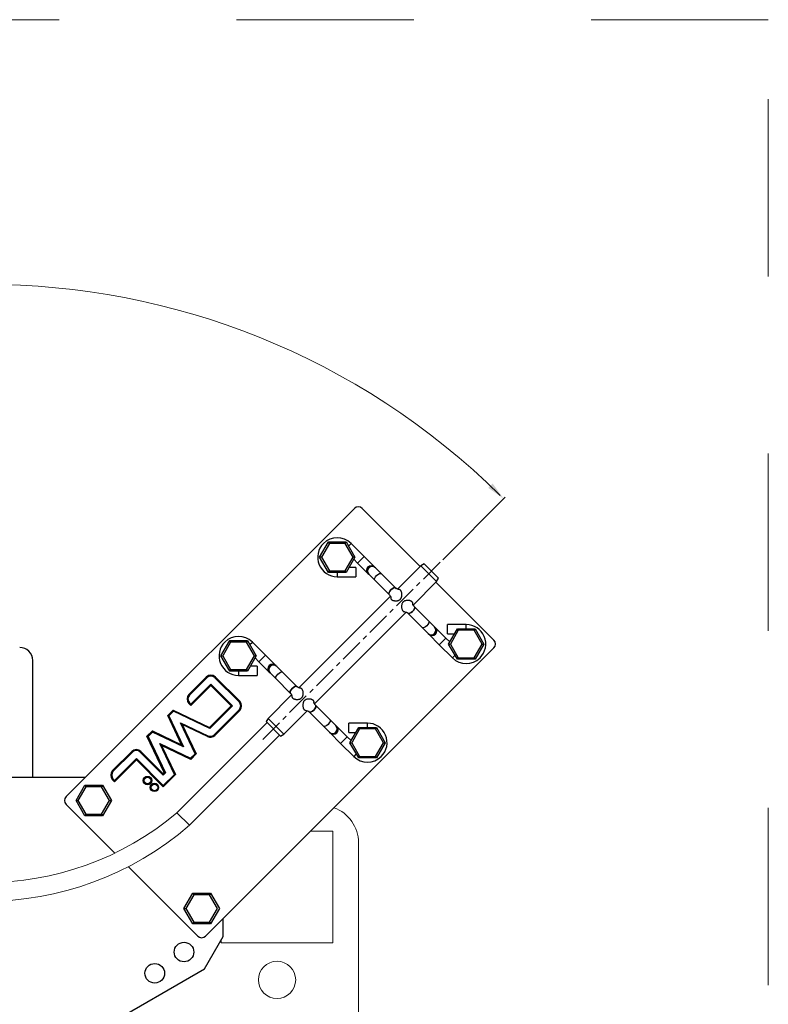
# Model space of a CAD drawing. Units: millimetres. Extents: x 503 to 4703, y 496 to 3466.
# Drawn here: x 1195 to 1597, y 2385 to 2914 of the extents above; entities that cross this region are included whole.
import ezdxf

# ---------------------------------------------------------------- set-up
doc = ezdxf.new("R2010")
doc.units = ezdxf.units.MM
doc.linetypes.add('CENTERX2', pattern=[20.32, 12.7, -2.54, 2.54, -2.54])
doc.linetypes.add('Dash', pattern=[6.35, 3.175, -3.175])
for name, color, linetype, lineweight in [('CWL PODKLAD', 8, 'Continuous', 9), ('CWL_CIENKA', 3, 'Continuous', 13), ('CWL_SREDNIA', 30, 'Continuous', 30), ('L_CIENKA', 3, 'Continuous', 13), ('NAPISY', 7, 'Continuous', 15)]:
    doc.layers.add(name, color=color, linetype=linetype, lineweight=lineweight)

msp = doc.modelspace()

# ---------------------------------------------------------------- linework, layer by layer
at = {"layer": 'CWL PODKLAD', "linetype": 'Continuous', "lineweight": 25}
for p, q in [((1374.99, 2651.47), (1220.13, 2496.62)), ((1410.34, 2620.36), (1379.23, 2651.47)), ((1371.82, 2631.33), (1373.22, 2632.73)), ((1380.29, 2625.66), (1373.22, 2632.73)), ((1376.75, 2622.12), (1380.29, 2625.66)), ((1385.86, 2620.09), (1380.29, 2625.66)), ((1374.66, 2624.21), (1376.75, 2622.12)), ((1376.75, 2622.12), (1382.32, 2616.55)), ((1410.69, 2620.71), (1398.15, 2608.16)), ((1412.46, 2621.77), (1410.69, 2620.71)), ((1419.18, 2612.23), (1410.69, 2620.71)), ((1412.46, 2621.77), (1420.24, 2613.99)), ((1365.79, 2617.08), (1365.79, 2614.81)), ((1375.79, 2619.81), (1372.12, 2619.81)), ((1375.79, 2619.81), (1375.79, 2614.81)), ((1382.32, 2616.55), (1382.76, 2616.12)), ((1382.76, 2616.12), (1385.94, 2612.94)), ((1386.29, 2619.66), (1385.86, 2620.09)), ((1389.47, 2616.48), (1386.29, 2619.66)), ((1397.16, 2608.79), (1389.47, 2616.48)), ((1365.79, 2614.81), (1375.79, 2614.81)), ((1385.94, 2612.94), (1393.63, 2605.25)), ((1406.56, 2599.61), (1419.18, 2612.23)), ((1449.94, 2580.76), (1418.83, 2611.87)), ((1419.18, 2612.23), (1420.24, 2613.99)), ((1394.33, 2604.34), (1345.11, 2555.13)), ((1353.53, 2546.57), (1402.74, 2595.78)), ((1403.72, 2595.16), (1411.41, 2587.47)), ((1414.95, 2591), (1407.26, 2598.69)), ((1418.13, 2587.82), (1414.95, 2591)), ((1435.09, 2589.14), (1425.09, 2589.14)), ((1425.09, 2584.14), (1425.09, 2589.14)), ((1435.09, 2586.87), (1435.09, 2589.14)), ((1411.41, 2587.47), (1414.59, 2584.29)), ((1414.59, 2584.29), (1415.03, 2583.86)), ((1415.03, 2583.86), (1420.6, 2578.29)), ((1418.56, 2587.39), (1418.13, 2587.82)), ((1424.13, 2581.82), (1418.56, 2587.39)), ((1425.09, 2584.14), (1428.77, 2584.14)), ((1318.79, 2578.3), (1320.19, 2579.7)), ((1327.26, 2572.63), (1320.19, 2579.7)), ((1424.13, 2581.82), (1420.6, 2578.29)), ((1420.6, 2578.29), (1427.67, 2571.22)), ((1426.22, 2579.73), (1424.13, 2581.82)), ((1295.09, 2421.66), (1449.94, 2576.52)), ((1323.72, 2569.09), (1327.26, 2572.63)), ((1332.83, 2567.06), (1327.26, 2572.63)), ((1429.07, 2572.62), (1427.67, 2571.22)), ((1202.2, 2506.82), (1202.2, 2569.82)), ((1321.63, 2571.18), (1323.72, 2569.09)), ((1323.72, 2569.09), (1329.29, 2563.52)), ((1312.76, 2564.05), (1312.76, 2561.77)), ((1322.76, 2566.77), (1319.09, 2566.77)), ((1322.76, 2566.77), (1322.76, 2561.77)), ((1329.29, 2563.52), (1329.72, 2563.09)), ((1329.72, 2563.09), (1332.9, 2559.91)), ((1333.26, 2566.63), (1332.83, 2567.06)), ((1336.44, 2563.44), (1333.26, 2566.63)), ((1344.13, 2555.75), (1336.44, 2563.44)), ((1286.12, 2551.57), (1295.45, 2560.91)), ((1295.6, 2560.77), (1286.26, 2551.43)), ((1295.67, 2560.69), (1286.33, 2551.36)), ((1295.81, 2560.55), (1286.48, 2551.22)), ((1287.19, 2546.29), (1297.91, 2557.02)), ((1287.19, 2546.01), (1297.91, 2556.73)), ((1287.19, 2545.87), (1297.91, 2556.59)), ((1295.45, 2560.91), (1295.6, 2560.77)), ((1295.67, 2560.69), (1295.81, 2560.55)), ((1297.91, 2557.02), (1309.52, 2545.41)), ((1297.91, 2557.02), (1297.91, 2556.73)), ((1297.91, 2556.73), (1309.24, 2545.41)), ((1297.91, 2556.59), (1297.91, 2556.31)), ((1297.91, 2556.59), (1309.1, 2545.41)), ((1300.16, 2560.69), (1300.02, 2560.55)), ((1313.06, 2547.51), (1300.02, 2560.55)), ((1313.2, 2547.65), (1300.16, 2560.69)), ((1300.37, 2560.91), (1300.23, 2560.77)), ((1313.27, 2547.72), (1300.23, 2560.77)), ((1300.37, 2560.91), (1313.41, 2547.87)), ((1312.76, 2561.77), (1322.76, 2561.77)), ((1332.9, 2559.91), (1340.59, 2552.22)), ((1297.91, 2556.31), (1287.19, 2545.59)), ((1308.82, 2545.41), (1297.91, 2556.31)), ((1341.29, 2551.31), (1328.67, 2538.69)), ((1286.12, 2546.66), (1286.26, 2546.8)), ((1287.19, 2545.59), (1286.12, 2546.66)), ((1286.26, 2546.8), (1287.19, 2545.87)), ((1286.33, 2546.87), (1286.48, 2547.01)), ((1286.33, 2546.87), (1287.19, 2546.01)), ((1286.48, 2547.01), (1287.19, 2546.29)), ((1287.19, 2546.29), (1287.19, 2546.01)), ((1313.2, 2547.65), (1313.06, 2547.51)), ((1313.41, 2547.87), (1313.27, 2547.72)), ((1274.71, 2540.16), (1277.69, 2543.14)), ((1277.73, 2542.9), (1274.95, 2540.12)), ((1277.75, 2542.78), (1275.07, 2540.1)), ((1277.8, 2542.54), (1275.31, 2540.06)), ((1277.69, 2543.14), (1297.23, 2533.82)), ((1277.73, 2542.9), (1277.69, 2543.14)), ((1297.28, 2533.58), (1277.73, 2542.9)), ((1277.8, 2542.54), (1277.75, 2542.78)), ((1297.3, 2533.46), (1277.75, 2542.78)), ((1297.34, 2533.22), (1277.8, 2542.54)), ((1287.19, 2545.87), (1287.19, 2545.59)), ((1297.23, 2533.82), (1308.82, 2545.41)), ((1309.1, 2545.41), (1297.28, 2533.58)), ((1309.24, 2545.41), (1297.3, 2533.46)), ((1309.52, 2545.41), (1297.34, 2533.22)), ((1299.65, 2529.89), (1313.06, 2543.3)), ((1299.8, 2529.75), (1313.2, 2543.16)), ((1299.87, 2529.68), (1313.27, 2543.09)), ((1313.41, 2542.95), (1300.01, 2529.54)), ((1309.1, 2545.41), (1308.82, 2545.41)), ((1309.52, 2545.41), (1309.24, 2545.41)), ((1313.2, 2543.16), (1313.06, 2543.3)), ((1313.41, 2542.95), (1313.27, 2543.09)), ((1337.16, 2530.2), (1349.71, 2542.75)), ((1350.69, 2542.13), (1358.38, 2534.44)), ((1361.92, 2537.97), (1354.23, 2545.66)), ((1282.2, 2524.45), (1274.71, 2540.16)), ((1274.95, 2540.12), (1282.63, 2524.03)), ((1275.07, 2540.1), (1282.84, 2523.82)), ((1275.31, 2540.06), (1283.26, 2523.4)), ((1328.14, 2536.39), (1279.69, 2487.94)), ((1281.5, 2536.35), (1296.27, 2529.31)), ((1289.45, 2519.69), (1281.5, 2536.35)), ((1281.93, 2535.93), (1281.5, 2536.35)), ((1289.69, 2519.65), (1281.93, 2535.93)), ((1281.93, 2535.93), (1296.18, 2529.13)), ((1289.81, 2519.63), (1282.14, 2535.72)), ((1282.56, 2535.29), (1282.14, 2535.72)), ((1282.14, 2535.72), (1296.14, 2529.04)), ((1328.67, 2538.69), (1327.61, 2536.92)), ((1335.39, 2529.14), (1327.61, 2536.92)), ((1328.67, 2538.69), (1337.16, 2530.2)), ((1365.1, 2534.79), (1361.92, 2537.97)), ((1382.06, 2536.11), (1372.06, 2536.11)), ((1372.06, 2531.11), (1372.06, 2536.11)), ((1382.06, 2533.83), (1382.06, 2536.11)), ((1263.57, 2529.02), (1266.49, 2531.95)), ((1266.54, 2531.71), (1263.81, 2528.98)), ((1266.56, 2531.58), (1263.93, 2528.96)), ((1266.6, 2531.34), (1264.17, 2528.92)), ((1266.49, 2531.95), (1282.2, 2524.45)), ((1266.54, 2531.71), (1266.49, 2531.95)), ((1282.63, 2524.03), (1266.54, 2531.71)), ((1266.6, 2531.34), (1266.56, 2531.58)), ((1282.84, 2523.82), (1266.56, 2531.58)), ((1283.26, 2523.4), (1266.6, 2531.34)), ((1282.56, 2535.29), (1290.05, 2519.59)), ((1296.05, 2528.86), (1282.56, 2535.29)), ((1297.28, 2533.58), (1297.23, 2533.82)), ((1297.34, 2533.22), (1297.3, 2533.46)), ((1335.39, 2529.14), (1337.16, 2530.2)), ((1358.38, 2534.44), (1361.56, 2531.26)), ((1361.56, 2531.26), (1361.99, 2530.82)), ((1361.99, 2530.82), (1367.56, 2525.25)), ((1371.1, 2528.79), (1365.53, 2534.36)), ((1372.06, 2531.11), (1375.73, 2531.11)), ((1272.88, 2509.5), (1263.57, 2529.02)), ((1263.81, 2528.98), (1273.12, 2509.46)), ((1263.93, 2528.96), (1273.25, 2509.44)), ((1264.17, 2528.92), (1263.93, 2528.96)), ((1264.17, 2528.92), (1273.49, 2509.39)), ((1270.84, 2524.68), (1270.42, 2525.1)), ((1270.42, 2525.1), (1286.97, 2517.21)), ((1278.31, 2508.55), (1270.42, 2525.1)), ((1286.41, 2481.22), (1334.86, 2529.67)), ((1296.05, 2528.86), (1296.14, 2529.04)), ((1296.18, 2529.13), (1296.27, 2529.31)), ((1299.8, 2529.75), (1299.65, 2529.89)), ((1300.01, 2529.54), (1299.87, 2529.68)), ((1371.1, 2528.79), (1367.56, 2525.25)), ((1367.56, 2525.25), (1374.63, 2518.18)), ((1373.19, 2526.7), (1371.1, 2528.79)), ((1245.14, 2510.6), (1255.43, 2520.89)), ((1255.58, 2520.75), (1245.29, 2510.46)), ((1255.65, 2520.67), (1245.36, 2510.39)), ((1255.79, 2520.53), (1245.5, 2510.24)), ((1255.58, 2520.75), (1255.43, 2520.89)), ((1255.79, 2520.53), (1255.65, 2520.67)), ((1260, 2520.53), (1260.14, 2520.67)), ((1272.31, 2508.22), (1260, 2520.53)), ((1272.31, 2508.5), (1260.14, 2520.67)), ((1260.21, 2520.75), (1260.35, 2520.89)), ((1272.31, 2508.64), (1260.21, 2520.75)), ((1260.35, 2520.89), (1272.31, 2508.93)), ((1270.84, 2524.68), (1287.01, 2516.97)), ((1278.55, 2508.51), (1270.84, 2524.68)), ((1278.67, 2508.49), (1271.05, 2524.47)), ((1271.47, 2524.04), (1271.05, 2524.47)), ((1271.05, 2524.47), (1287.03, 2516.84)), ((1271.47, 2524.04), (1278.91, 2508.45)), ((1287.07, 2516.6), (1271.47, 2524.04)), ((1282.63, 2524.03), (1282.2, 2524.45)), ((1283.26, 2523.4), (1282.84, 2523.82)), ((1286.97, 2517.21), (1289.45, 2519.69)), ((1287.01, 2516.97), (1289.69, 2519.65)), ((1287.03, 2516.84), (1289.81, 2519.63)), ((1290.05, 2519.59), (1287.07, 2516.6)), ((1289.69, 2519.65), (1289.45, 2519.69)), ((1290.05, 2519.59), (1289.81, 2519.63)), ((1376.04, 2519.58), (1374.63, 2518.18)), ((1246.21, 2505.32), (1257.91, 2517.01)), ((1246.21, 2505.03), (1257.91, 2516.73)), ((1246.21, 2504.89), (1257.91, 2516.59)), ((1257.91, 2516.3), (1246.21, 2504.61)), ((1257.91, 2516.73), (1257.91, 2517.01)), ((1257.91, 2517.01), (1272.34, 2502.58)), ((1257.91, 2516.73), (1272.34, 2502.3)), ((1257.91, 2516.3), (1257.91, 2516.59)), ((1257.91, 2516.59), (1272.34, 2502.16)), ((1272.34, 2501.87), (1257.91, 2516.3)), ((1287.01, 2516.97), (1286.97, 2517.21)), ((1287.07, 2516.6), (1287.03, 2516.84)), ((1245.29, 2510.46), (1245.14, 2510.6)), ((1245.5, 2510.24), (1245.36, 2510.39)), ((1272.31, 2508.93), (1272.88, 2509.5)), ((1273.12, 2509.46), (1272.31, 2508.64)), ((1273.25, 2509.44), (1272.31, 2508.5)), ((1273.49, 2509.39), (1272.31, 2508.22)), ((1273.12, 2509.46), (1272.88, 2509.5)), ((1273.49, 2509.39), (1273.25, 2509.44)), ((1230.34, 2506.82), (1123.62, 2506.82)), ((1245.29, 2505.82), (1245.14, 2505.68)), ((1246.21, 2504.61), (1245.14, 2505.68)), ((1245.29, 2505.82), (1246.21, 2504.89)), ((1245.5, 2506.03), (1245.36, 2505.89)), ((1245.36, 2505.89), (1246.21, 2505.03)), ((1245.5, 2506.03), (1246.21, 2505.32)), ((1246.21, 2505.03), (1246.21, 2505.32)), ((1246.21, 2504.61), (1246.21, 2504.89)), ((1272.31, 2508.64), (1272.31, 2508.93)), ((1272.31, 2508.22), (1272.31, 2508.5)), ((1272.34, 2502.58), (1278.31, 2508.55)), ((1272.34, 2502.3), (1278.55, 2508.51)), ((1272.34, 2502.16), (1278.67, 2508.49)), ((1278.91, 2508.45), (1272.34, 2501.87)), ((1278.55, 2508.51), (1278.31, 2508.55)), ((1278.91, 2508.45), (1278.67, 2508.49)), ((1272.34, 2502.3), (1272.34, 2502.58)), ((1272.34, 2501.87), (1272.34, 2502.16)), ((1279.69, 2487.94), (1286.41, 2481.22)), ((1304.48, 2421.37), (1304.48, 2431.06)), ((1294.48, 2404.05), (1304.48, 2421.37)), ((1200.56, 2349.82), (1294.48, 2404.05))]:
    msp.add_line(p, q, dxfattribs=at)
at = {"layer": 'CWL PODKLAD', "linetype": 'CENTERX2', "lineweight": 18}
msp.add_line((1325.84, 2527.37), (1422.01, 2623.54), dxfattribs=at)
at = {"layer": 'CWL PODKLAD'}
for p, q in [((1220.13, 2492.37), (1246.27, 2466.23)), ((1253.57, 2458.93), (1290.84, 2421.66))]:
    msp.add_line(p, q, dxfattribs=at)
at = {"layer": 'CWL PODKLAD', "linetype": 'Dash', "ltscale": 30}
msp.add_lwpolyline([(697.38, 2014.27), (1597.38, 2014.27), (1597.38, 2914.27), (697.38, 2914.27)], close=True, dxfattribs=at)
at = {"layer": 'CWL PODKLAD', "linetype": 'Continuous', "lineweight": 25, "flags": 128}
for points in [[(1382.32, 2616.55), (1381.79, 2617.35), (1381.61, 2618.3), (1381.81, 2619.25), (1382.35, 2620.06), (1383.16, 2620.61), (1384.11, 2620.8), (1385.06, 2620.62), (1385.86, 2620.09), (1385.86, 2620.09)], [(1385.94, 2612.94), (1385.78, 2613.36), (1385.93, 2613.99), (1386.34, 2614.72), (1386.96, 2615.46), (1387.69, 2616.08), (1388.43, 2616.49), (1389.05, 2616.63), (1389.47, 2616.48), (1389.47, 2616.48)], [(1393.72, 2605.18), (1393.63, 2605.25), (1393.47, 2605.67), (1393.62, 2606.3), (1394.03, 2607.03), (1394.65, 2607.77), (1395.38, 2608.39), (1396.12, 2608.8), (1396.74, 2608.94), (1397.16, 2608.79), (1397.31, 2608.39)], [(1394.65, 2607.77), (1394.03, 2607.03), (1393.62, 2606.3), (1393.47, 2605.67), (1393.63, 2605.25)], [(1397.16, 2608.79), (1396.74, 2608.94), (1396.12, 2608.8), (1395.38, 2608.39), (1394.65, 2607.77)], [(1407.17, 2598.77), (1407.26, 2598.69), (1407.41, 2598.27), (1407.27, 2597.65), (1406.86, 2596.91), (1406.24, 2596.18), (1405.51, 2595.56), (1404.77, 2595.15), (1404.14, 2595.01), (1403.72, 2595.16), (1403.57, 2595.55)], [(1403.72, 2595.16), (1404.14, 2595.01), (1404.77, 2595.15), (1405.51, 2595.56), (1406.24, 2596.18)], [(1406.24, 2596.18), (1406.86, 2596.91), (1407.27, 2597.65), (1407.41, 2598.27), (1407.26, 2598.69)], [(1414.95, 2591), (1415.1, 2590.58), (1414.96, 2589.96), (1414.55, 2589.22), (1413.93, 2588.49), (1413.2, 2587.87), (1412.46, 2587.46), (1411.83, 2587.32), (1411.41, 2587.47)], [(1332.9, 2559.91), (1332.75, 2560.33), (1332.89, 2560.96), (1333.3, 2561.69), (1333.92, 2562.42), (1334.66, 2563.04), (1335.39, 2563.46), (1336.02, 2563.6), (1336.44, 2563.44), (1336.44, 2563.44)], [(1340.69, 2552.15), (1340.59, 2552.22), (1340.44, 2552.64), (1340.58, 2553.27), (1340.99, 2554), (1341.61, 2554.73), (1342.35, 2555.35), (1343.08, 2555.77), (1343.71, 2555.91), (1344.13, 2555.75), (1344.28, 2555.36)], [(1341.61, 2554.73), (1340.99, 2554), (1340.58, 2553.27), (1340.44, 2552.64), (1340.59, 2552.22)], [(1344.13, 2555.75), (1343.71, 2555.91), (1343.08, 2555.77), (1342.35, 2555.35), (1341.61, 2554.73)], [(1354.13, 2545.73), (1354.23, 2545.66), (1354.38, 2545.24), (1354.24, 2544.62), (1353.83, 2543.88), (1353.21, 2543.15), (1352.47, 2542.53), (1351.74, 2542.12), (1351.11, 2541.97), (1350.69, 2542.13), (1350.54, 2542.52)], [(1350.69, 2542.13), (1351.11, 2541.97), (1351.74, 2542.12), (1352.47, 2542.53), (1353.21, 2543.15)], [(1353.21, 2543.15), (1353.83, 2543.88), (1354.24, 2544.62), (1354.38, 2545.24), (1354.23, 2545.66)], [(1361.92, 2537.97), (1362.07, 2537.55), (1361.93, 2536.92), (1361.52, 2536.19), (1360.9, 2535.46), (1360.16, 2534.84), (1359.43, 2534.42), (1358.8, 2534.28), (1358.38, 2534.44)]]:
    msp.add_lwpolyline(points, dxfattribs=at)
at = {"layer": 'CWL PODKLAD', "linetype": 'Continuous', "lineweight": 25}
for centre, radius in [((1263.86, 2505.26), 2.25), ((1263.86, 2505.26), 2.05), ((1263.86, 2505.26), 1.95), ((1263.86, 2505.26), 1.75), ((1267.59, 2501.53), 2.25), ((1267.59, 2501.53), 2.05), ((1267.59, 2501.53), 1.95), ((1267.59, 2501.53), 1.75), ((1283.47, 2413.07), 5.25), ((1267.76, 2401.63), 5.25)]:
    msp.add_circle(centre, radius, dxfattribs=at)
for centre, radius, start, end in [((1377.11, 2649.35), 3, 45, 135), ((1365.79, 2625.31), 10.5, 135, 270), ((1365.79, 2625.31), 10.5, 45, 135), ((1384.55, 2617.87), 2.5, 45.7059, 224.2941), ((1435.09, 2578.64), 10.5, 315, 90), ((1416.34, 2586.08), 2.5, 225.7059, 44.2941), ((1416.77, 2585.65), 2.5, 225.7059, 44.2941), ((1312.76, 2572.27), 10.5, 135, 270), ((1312.76, 2572.27), 10.5, 45, 135), ((1447.82, 2578.64), 3, 315, 45), ((1195.2, 2569.82), 7, 0, 90), ((1331.08, 2565.27), 2.5, 45.7059, 224.2941), ((1331.51, 2564.84), 2.5, 45.7059, 224.2941), ((1435.09, 2578.64), 10.5, 225, 315), ((1297.91, 2558.45), 3.48, 45, 135), ((1297.91, 2558.45), 3.28, 45, 135), ((1297.91, 2558.45), 3.18, 45, 135), ((1297.91, 2558.45), 2.98, 45, 135), ((1288.58, 2549.12), 3.48, 135, 225), ((1288.58, 2549.12), 3.28, 135, 225), ((1288.58, 2549.12), 3.18, 135, 225), ((1288.58, 2549.12), 2.98, 135, 225), ((1310.95, 2545.41), 2.98, 315, 45), ((1310.95, 2545.41), 3.18, 315, 45), ((1310.95, 2545.41), 3.28, 315, 45), ((1310.95, 2545.41), 3.48, 315, 45), ((1382.06, 2525.61), 10.5, 315, 90), ((1363.31, 2533.04), 2.5, 225.5888, 44.4112), ((1363.74, 2532.61), 2.5, 225.7059, 44.2941), ((1297.55, 2532), 3.48, 244.5, 315), ((1297.55, 2532), 3.28, 244.5, 315), ((1297.55, 2532), 3.18, 244.5, 315), ((1297.55, 2532), 2.98, 244.5, 315), ((1257.89, 2518.43), 3.48, 45, 135), ((1257.89, 2518.43), 3.28, 45, 135), ((1257.89, 2518.43), 3.18, 45, 135), ((1257.89, 2518.43), 2.98, 45, 135), ((1382.06, 2525.61), 10.5, 225, 315), ((1247.6, 2508.14), 3.48, 135, 225), ((1247.6, 2508.14), 3.28, 135, 225), ((1247.6, 2508.14), 3.18, 135, 225), ((1247.6, 2508.14), 2.98, 135, 225), ((1222.25, 2494.49), 3, 135, 225), ((1292.96, 2423.78), 3, 225, 315)]:
    msp.add_arc(centre, radius, start, end, dxfattribs=at)
at = {"layer": 'CWL PODKLAD'}
for centre, radius, start, end in [((1176.98, 2609.51), 159.15, 229.8073, 310.1927), ((1176.98, 2607.1), 166.79, 229, 311)]:
    msp.add_arc(centre, radius, start, end, dxfattribs=at)
at = {"layer": 'CWL PODKLAD', "linetype": 'Continuous', "lineweight": 25}
for points, knots in [([(1393.63, 2605.25), (1393.78, 2605.09), (1394, 2604.84), (1394.25, 2604.48), (1394.4, 2604.21), (1394.49, 2604.02), (1394.53, 2603.9), (1394.55, 2603.84), (1394.56, 2603.8), (1394.56, 2603.8), (1394.57, 2603.8)], [0, 0, 0, 0, 0.316501, 0.476221, 0.627068, 0.76426, 0.828706, 0.892111, 0.956589, 1, 1, 1, 1]), ([(1394.84, 2602.62), (1394.93, 2602.54), (1395.12, 2602.38), (1395.49, 2602.2), (1395.9, 2602.05), (1396.38, 2601.94), (1396.93, 2601.87), (1397.52, 2601.87), (1398.11, 2601.93), (1398.65, 2602.06), (1399.13, 2602.26), (1399.53, 2602.52), (1399.86, 2602.85), (1400.13, 2603.24), (1400.33, 2603.69), (1400.47, 2604.24), (1400.55, 2604.87), (1400.54, 2605.55), (1400.45, 2606.17), (1400.31, 2606.7), (1400.13, 2607.12), (1399.93, 2607.43), (1399.71, 2607.66), (1399.47, 2607.81), (1399.3, 2607.88), (1399.2, 2607.89), (1399.2, 2607.89)], [0, 0, 0, 0, 0.041168, 0.083681, 0.12479, 0.166754, 0.215743, 0.264718, 0.313703, 0.360892, 0.398594, 0.437474, 0.472967, 0.509837, 0.549751, 0.590797, 0.64727, 0.703705, 0.759704, 0.809013, 0.852561, 0.891848, 0.928412, 0.963664, 0.998895, 1, 1, 1, 1]), ([(1399.2, 2607.89), (1398.87, 2607.95), (1398.35, 2608.05), (1397.64, 2608.37), (1397.33, 2608.65), (1397.16, 2608.79)], [0, 0, 0, 0, 0.458138, 0.71811, 1, 1, 1, 1]), ([(1394.61, 2603.89), (1394.59, 2603.84), (1394.53, 2603.67), (1394.5, 2603.4), (1394.54, 2603.1), (1394.65, 2602.84), (1394.78, 2602.69), (1394.84, 2602.62)], [0, 0, 0, 0, 0.103239, 0.354014, 0.588829, 0.79164, 1, 1, 1, 1]), ([(1406.04, 2601.32), (1405.95, 2601.4), (1405.77, 2601.56), (1405.4, 2601.75), (1404.98, 2601.9), (1404.5, 2602.01), (1403.96, 2602.07), (1403.37, 2602.08), (1402.77, 2602.02), (1402.23, 2601.88), (1401.76, 2601.68), (1401.36, 2601.43), (1401.03, 2601.1), (1400.76, 2600.71), (1400.56, 2600.26), (1400.41, 2599.71), (1400.34, 2599.08), (1400.35, 2598.4), (1400.44, 2597.77), (1400.58, 2597.25), (1400.76, 2596.83), (1400.96, 2596.52), (1401.17, 2596.28), (1401.41, 2596.14), (1401.59, 2596.06), (1401.68, 2596.06), (1401.68, 2596.06)], [0, 0, 0, 0, 0.041168, 0.083681, 0.12479, 0.166754, 0.215743, 0.264718, 0.313703, 0.360892, 0.398594, 0.437474, 0.472967, 0.509837, 0.549751, 0.590797, 0.64727, 0.703705, 0.759704, 0.809013, 0.852561, 0.891848, 0.928412, 0.963664, 0.998895, 1, 1, 1, 1]), ([(1406.27, 2600.06), (1406.29, 2600.11), (1406.36, 2600.28), (1406.39, 2600.55), (1406.35, 2600.85), (1406.23, 2601.11), (1406.11, 2601.25), (1406.04, 2601.32)], [0, 0, 0, 0, 0.103239, 0.354014, 0.588829, 0.79164, 1, 1, 1, 1]), ([(1407.26, 2598.69), (1407.11, 2598.86), (1406.88, 2599.1), (1406.63, 2599.47), (1406.48, 2599.73), (1406.4, 2599.93), (1406.36, 2600.05), (1406.34, 2600.11), (1406.33, 2600.14), (1406.32, 2600.14), (1406.32, 2600.14)], [0, 0, 0, 0, 0.316501, 0.476221, 0.627068, 0.76426, 0.828706, 0.892111, 0.956589, 1, 1, 1, 1]), ([(1401.68, 2596.06), (1402.01, 2596), (1402.53, 2595.9), (1403.25, 2595.57), (1403.56, 2595.3), (1403.72, 2595.16)], [0, 0, 0, 0, 0.458138, 0.71811, 1, 1, 1, 1]), ([(1340.59, 2552.22), (1340.74, 2552.06), (1340.97, 2551.81), (1341.22, 2551.44), (1341.37, 2551.18), (1341.46, 2550.98), (1341.5, 2550.87), (1341.52, 2550.8), (1341.53, 2550.77), (1341.53, 2550.77), (1341.53, 2550.77)], [0, 0, 0, 0, 0.316501, 0.476221, 0.627068, 0.76426, 0.828706, 0.892111, 0.956589, 1, 1, 1, 1]), ([(1341.81, 2549.59), (1341.9, 2549.51), (1342.08, 2549.35), (1342.45, 2549.16), (1342.87, 2549.02), (1343.35, 2548.91), (1343.9, 2548.84), (1344.49, 2548.83), (1345.08, 2548.9), (1345.62, 2549.03), (1346.1, 2549.23), (1346.49, 2549.49), (1346.83, 2549.81), (1347.09, 2550.2), (1347.29, 2550.65), (1347.44, 2551.21), (1347.52, 2551.84), (1347.5, 2552.52), (1347.42, 2553.14), (1347.27, 2553.67), (1347.1, 2554.08), (1346.9, 2554.4), (1346.68, 2554.63), (1346.44, 2554.78), (1346.27, 2554.85), (1346.17, 2554.85), (1346.17, 2554.85)], [0, 0, 0, 0, 0.041168, 0.083681, 0.12479, 0.166754, 0.215743, 0.264718, 0.313703, 0.360892, 0.398594, 0.437474, 0.472967, 0.509837, 0.549751, 0.590797, 0.64727, 0.703705, 0.759704, 0.809013, 0.852561, 0.891848, 0.928412, 0.963664, 0.998895, 1, 1, 1, 1]), ([(1346.17, 2554.85), (1345.84, 2554.92), (1345.32, 2555.02), (1344.61, 2555.34), (1344.29, 2555.61), (1344.13, 2555.75)], [0, 0, 0, 0, 0.458138, 0.71811, 1, 1, 1, 1]), ([(1341.58, 2550.85), (1341.56, 2550.8), (1341.49, 2550.63), (1341.47, 2550.36), (1341.5, 2550.06), (1341.62, 2549.81), (1341.75, 2549.66), (1341.81, 2549.59)], [0, 0, 0, 0, 0.103239, 0.354014, 0.588829, 0.79164, 1, 1, 1, 1]), ([(1353.01, 2548.29), (1352.92, 2548.37), (1352.74, 2548.53), (1352.37, 2548.72), (1351.95, 2548.86), (1351.47, 2548.97), (1350.92, 2549.04), (1350.33, 2549.05), (1349.74, 2548.98), (1349.2, 2548.85), (1348.72, 2548.65), (1348.33, 2548.39), (1347.99, 2548.07), (1347.73, 2547.68), (1347.53, 2547.23), (1347.38, 2546.68), (1347.3, 2546.04), (1347.32, 2545.36), (1347.4, 2544.74), (1347.55, 2544.21), (1347.72, 2543.8), (1347.92, 2543.48), (1348.14, 2543.25), (1348.38, 2543.1), (1348.55, 2543.03), (1348.65, 2543.03), (1348.65, 2543.03)], [0, 0, 0, 0, 0.041168, 0.083681, 0.12479, 0.166754, 0.215743, 0.264718, 0.313703, 0.360892, 0.398594, 0.437474, 0.472967, 0.509837, 0.549751, 0.590797, 0.64727, 0.703705, 0.759704, 0.809013, 0.852561, 0.891848, 0.928412, 0.963664, 0.998895, 1, 1, 1, 1]), ([(1353.24, 2547.03), (1353.26, 2547.08), (1353.33, 2547.25), (1353.35, 2547.52), (1353.31, 2547.82), (1353.2, 2548.07), (1353.07, 2548.22), (1353.01, 2548.29)], [0, 0, 0, 0, 0.103239, 0.354014, 0.588829, 0.79164, 1, 1, 1, 1]), ([(1354.23, 2545.66), (1354.08, 2545.83), (1353.85, 2546.07), (1353.6, 2546.44), (1353.45, 2546.7), (1353.36, 2546.9), (1353.32, 2547.01), (1353.3, 2547.08), (1353.29, 2547.11), (1353.29, 2547.11), (1353.29, 2547.11)], [0, 0, 0, 0, 0.316501, 0.476221, 0.627068, 0.76426, 0.828706, 0.892111, 0.956589, 1, 1, 1, 1]), ([(1348.65, 2543.03), (1348.98, 2542.96), (1349.5, 2542.87), (1350.21, 2542.54), (1350.53, 2542.27), (1350.69, 2542.13)], [0, 0, 0, 0, 0.458138, 0.71811, 1, 1, 1, 1])]:
    msp.add_open_spline(points, degree=3, knots=knots, dxfattribs=at)
at = {"layer": 'CWL_CIENKA', "ltscale": 30}
msp.add_lwpolyline([(990.04, 2490.5, 0.310599), (977.2, 2471.82), (977.2, 2111.82, 0.414214), (997.2, 2091.82), (1357.2, 2091.82, 0.414214), (1377.2, 2111.82), (1377.2, 2471.82, 0.315316), (1364.04, 2490.62, 0.315316)], format="xyb", dxfattribs=at)
at = {"layer": 'CWL_CIENKA'}
msp.add_lwpolyline([(1303.47, 2419.61), (1303.47, 2418.09), (1363.47, 2418.09), (1363.47, 2478.09), (1351.51, 2478.09)], dxfattribs=at)
at = {"layer": 'CWL_CIENKA', "ltscale": 30}
msp.add_circle((1333.47, 2398.09), 10, dxfattribs=at)
at = {"layer": 'CWL_SREDNIA', "linetype": 'Continuous', "lineweight": 25}
for p, q in [((1356.3, 2625.31), (1361.05, 2633.54)), ((1361.55, 2632.67), (1357.3, 2625.31)), ((1361.55, 2632.67), (1361.05, 2633.54)), ((1361.05, 2633.54), (1370.55, 2633.54)), ((1370.05, 2632.67), (1361.55, 2632.67)), ((1370.05, 2632.67), (1370.55, 2633.54)), ((1374.3, 2625.31), (1370.05, 2632.67)), ((1370.55, 2633.54), (1375.3, 2625.31)), ((1357.3, 2625.31), (1356.3, 2625.31)), ((1361.05, 2617.08), (1356.3, 2625.31)), ((1357.3, 2625.31), (1361.55, 2617.95)), ((1370.05, 2617.95), (1374.3, 2625.31)), ((1375.3, 2625.31), (1370.55, 2617.08)), ((1375.3, 2625.31), (1374.3, 2625.31)), ((1361.05, 2617.08), (1361.55, 2617.95)), ((1370.55, 2617.08), (1361.05, 2617.08)), ((1361.55, 2617.95), (1370.05, 2617.95)), ((1370.55, 2617.08), (1370.05, 2617.95)), ((1425.59, 2578.64), (1430.34, 2586.87)), ((1430.84, 2586), (1426.59, 2578.64)), ((1430.34, 2586.87), (1430.84, 2586)), ((1430.34, 2586.87), (1439.84, 2586.87)), ((1439.34, 2586), (1430.84, 2586)), ((1439.84, 2586.87), (1439.34, 2586)), ((1443.59, 2578.64), (1439.34, 2586)), ((1439.84, 2586.87), (1444.59, 2578.64)), ((1303.26, 2572.28), (1308.01, 2580.5)), ((1308.51, 2579.64), (1304.26, 2572.28)), ((1308.01, 2580.5), (1308.51, 2579.64)), ((1308.01, 2580.5), (1317.51, 2580.5)), ((1317.01, 2579.64), (1308.51, 2579.64)), ((1317.51, 2580.5), (1317.01, 2579.64)), ((1321.26, 2572.28), (1317.01, 2579.64)), ((1317.51, 2580.5), (1322.26, 2572.28)), ((1425.59, 2578.64), (1426.59, 2578.64)), ((1430.34, 2570.41), (1425.59, 2578.64)), ((1426.59, 2578.64), (1430.84, 2571.28)), ((1439.34, 2571.28), (1443.59, 2578.64)), ((1444.59, 2578.64), (1439.84, 2570.41)), ((1443.59, 2578.64), (1444.59, 2578.64)), ((1308.01, 2564.05), (1303.26, 2572.28)), ((1304.26, 2572.28), (1308.51, 2564.91)), ((1317.01, 2564.91), (1321.26, 2572.28)), ((1322.26, 2572.28), (1317.51, 2564.05)), ((1321.26, 2572.28), (1322.26, 2572.28)), ((1430.84, 2571.28), (1430.34, 2570.41)), ((1439.84, 2570.41), (1430.34, 2570.41)), ((1430.84, 2571.28), (1439.34, 2571.28)), ((1439.34, 2571.28), (1439.84, 2570.41)), ((1308.51, 2564.91), (1308.01, 2564.05)), ((1317.51, 2564.05), (1308.01, 2564.05)), ((1308.51, 2564.91), (1317.01, 2564.91)), ((1317.01, 2564.91), (1317.51, 2564.05)), ((1372.56, 2525.61), (1377.31, 2533.83)), ((1377.81, 2532.97), (1373.56, 2525.61)), ((1377.31, 2533.83), (1377.81, 2532.97)), ((1377.31, 2533.83), (1386.81, 2533.83)), ((1386.31, 2532.97), (1377.81, 2532.97)), ((1386.81, 2533.83), (1386.31, 2532.97)), ((1390.56, 2525.61), (1386.31, 2532.97)), ((1386.81, 2533.83), (1391.56, 2525.61)), ((1372.56, 2525.61), (1373.56, 2525.61)), ((1377.31, 2517.38), (1372.56, 2525.61)), ((1373.56, 2525.61), (1377.81, 2518.25)), ((1386.31, 2518.25), (1390.56, 2525.61)), ((1391.56, 2525.61), (1386.81, 2517.38)), ((1390.56, 2525.61), (1391.56, 2525.61)), ((1377.81, 2518.25), (1377.31, 2517.38)), ((1386.81, 2517.38), (1377.31, 2517.38)), ((1377.81, 2518.25), (1386.31, 2518.25)), ((1386.31, 2518.25), (1386.81, 2517.38)), ((1225.48, 2494.49), (1230.23, 2502.72)), ((1230.73, 2501.86), (1226.48, 2494.49)), ((1230.23, 2502.72), (1230.73, 2501.86)), ((1230.23, 2502.72), (1239.73, 2502.72)), ((1239.23, 2501.86), (1230.73, 2501.86)), ((1239.73, 2502.72), (1239.23, 2501.86)), ((1243.48, 2494.49), (1239.23, 2501.86)), ((1239.73, 2502.72), (1244.48, 2494.49)), ((1225.48, 2494.49), (1226.48, 2494.49)), ((1230.23, 2486.27), (1225.48, 2494.49)), ((1226.48, 2494.49), (1230.73, 2487.13)), ((1239.23, 2487.13), (1243.48, 2494.49)), ((1244.48, 2494.49), (1239.73, 2486.27)), ((1243.48, 2494.49), (1244.48, 2494.49)), ((1230.73, 2487.13), (1230.23, 2486.27)), ((1239.73, 2486.27), (1230.23, 2486.27)), ((1230.73, 2487.13), (1239.23, 2487.13)), ((1239.23, 2487.13), (1239.73, 2486.27)), ((1283.46, 2436.51), (1288.21, 2444.74)), ((1288.71, 2443.87), (1284.46, 2436.51)), ((1288.21, 2444.74), (1288.71, 2443.87)), ((1288.21, 2444.74), (1297.71, 2444.74)), ((1297.21, 2443.87), (1288.71, 2443.87)), ((1297.71, 2444.74), (1297.21, 2443.87)), ((1301.46, 2436.51), (1297.21, 2443.87)), ((1297.71, 2444.74), (1302.46, 2436.51)), ((1283.46, 2436.51), (1284.46, 2436.51)), ((1288.21, 2428.28), (1283.46, 2436.51)), ((1284.46, 2436.51), (1288.71, 2429.15)), ((1297.21, 2429.15), (1301.46, 2436.51)), ((1302.46, 2436.51), (1297.71, 2428.28)), ((1288.71, 2429.15), (1288.21, 2428.28)), ((1297.71, 2428.28), (1288.21, 2428.28)), ((1288.71, 2429.15), (1297.21, 2429.15)), ((1297.21, 2429.15), (1297.71, 2428.28))]:
    msp.add_line(p, q, dxfattribs=at)
at = {"layer": 'L_CIENKA', "linetype": 'Continuous', "lineweight": 25}
for p, q in [((1303.26, 2572.28), (1304.26, 2572.28)), ((1365.53, 2534.36), (1365.1, 2534.79))]:
    msp.add_line(p, q, dxfattribs=at)
at = {"layer": 'NAPISY'}
msp.add_line((1422.45, 2623.98), (1456.07, 2657.6), dxfattribs=at)
msp.add_arc((1176.98, 2378.51), 393.44, 45.3641, 134.6359, dxfattribs=at)
msp.add_solid([(1449.27, 2664.95), (1446.92, 2662.59), (1455.19, 2656.72)], dxfattribs=at)

doc.saveas('drawing.dxf')
